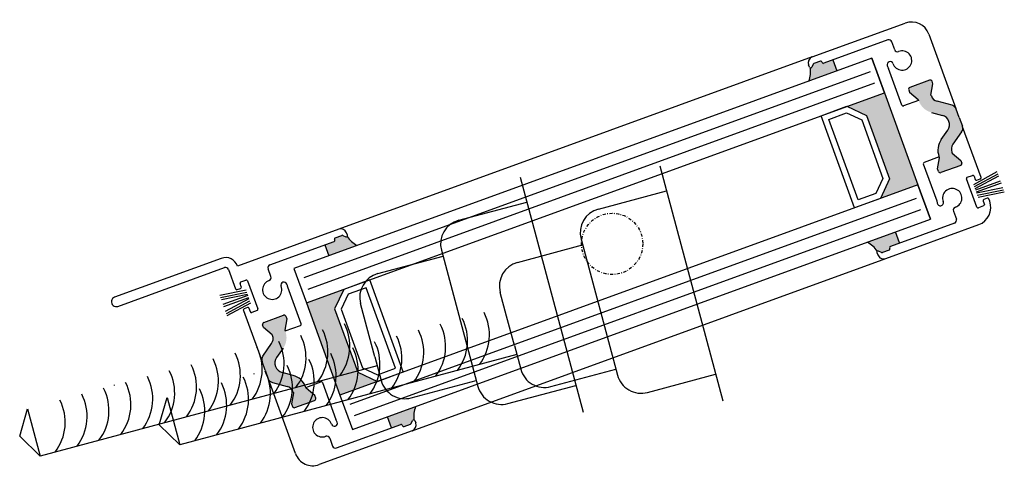
# Model space of a CAD drawing. Units: millimetres. Extents: x -7707 to -670, y 638 to 1498.
# Drawn here: x -6977 to -6817, y 1302 to 1375 of the extents above; entities that cross this region are included whole.
import ezdxf

# ---------------------------------------------------------------- set-up
doc = ezdxf.new("R2010")
doc.units = ezdxf.units.MM
doc.linetypes.add('STRICHPUNKT', pattern=[1, 0.5, -0.25, 0, -0.25])
for name, color, linetype in [('Hilfslinie', 1, 'Continuous'), ('MITTE', 1, 'STRICHPUNKT'), ('Vollinie', 7, 'Continuous')]:
    doc.layers.add(name, color=color, linetype=linetype)

# ---------------------------------------------------------------- blocks, each defined once
blk = doc.blocks.new('Bohrer8')
at = {"layer": 'Vollinie', "color": 106}
for p, q in [((120.8182072773715, 879.7556401318615), (131.0956909495297, 841.3995488934087)), ((110.7933038452983, 872.7217159948722), (121.9051471169122, 875.6991254259209)), ((97.59851167647582, 864.0098011868866), (108.223695765654, 866.8568106830152)), ((107.9648767205516, 867.8227365093061), (113.9177147579111, 845.6064425046551)), ((95.80536073213887, 855.2471183961642), (94.77008455172916, 859.1108217013206)), ((97.099455957651, 850.4174892647187), (95.80536073213887, 855.2471183961642)), ((97.099455957651, 850.4174892647187), (98.13473213806071, 846.5537859595623)), ((97.48768452530464, 848.9686005252851), (42.47637312156414, 834.2283640600815)), ((103.0337116236268, 843.7253588348175), (113.6588957128087, 846.5723683309442)), ((118.8166942434772, 842.7780153799084), (129.9285375150911, 845.755424810959)), ((39.12287495806311, 837.4709016569867), (40.40582076074895, 841.9557706703885)), ((40.40582076074895, 841.9557706703885), (42.47637312156411, 834.2283640600815)), ((39.12287495806311, 837.4709016569867), (42.47637312156411, 834.2283640600815))]:
    blk.add_line(p, q, dxfattribs=at)
at = {"layer": 'Vollinie'}
blk.add_line((54.57062279595345, 845.8417147008349), (54.57062279595343, 845.7512179366684), dxfattribs=at)
at = {"layer": 'Vollinie', "color": 106}
for centre, radius, start, end in [((111.828580025708, 868.8580126897158), 4, 104.9999999999945, 194.9999999999945), ((98.63378785688553, 860.1460978817303), 4, 104.9999999999945, 194.9999999999945), ((85.03686777781607, 852.1857525394083), 7.977825956120667, 322.4905155553823, 27.08281948970112), ((77.88901666327789, 850.2704916056481), 7.977825956120667, 322.4905155553823, 27.08281948970112), ((81.46294222054698, 851.2281220725282), 7.977825956120667, 322.4905155553823, 27.08281948970112), ((70.7411655487397, 848.3552306718879), 7.977825956120667, 322.4905155553823, 27.08281948970112), ((74.3150911060088, 849.312861138768), 7.977825956120667, 322.4905155553823, 27.08281948970112), ((67.16723999147061, 847.3976002050077), 7.977825956120667, 322.4905155553823, 27.08281948970113), ((60.01938887693242, 845.4823392712475), 7.977825956120667, 322.4905155553823, 27.08281948970113), ((63.59331443420152, 846.4399697381276), 7.977825956120667, 322.4905155553823, 27.08281948970113), ((52.87153776239424, 843.5670783374873), 7.977825956120667, 322.4905155553823, 27.08281948970113), ((56.44546331966333, 844.5247088043674), 7.977825956120667, 322.4905155553823, 27.08281948970113), ((49.29761220512515, 842.6094478706071), 7.977825956120667, 322.4905155553823, 27.08281948970113), ((101.9984354432171, 847.5890621399739), 4, 194.9999999999945, 284.9999999999945), ((117.7814180630675, 846.6417186850648), 4, 194.9999999999945, 284.9999999999945), ((42.14976109058696, 840.6941869368469), 7.977825956120667, 322.4905155553823, 27.08281948970113), ((45.72368664785606, 841.651817403727), 7.977825956120667, 322.4905155553823, 27.08281948970113), ((38.57583553331787, 839.7365564699668), 7.977825956120667, 322.4905155553823, 27.08281948970113)]:
    blk.add_arc(centre, radius, start, end, dxfattribs=at)
blk = doc.blocks.new('Lamelle2_2')
h = blk.add_hatch(color=256)
h.dxf.hatch_style = 1
h.paths.add_polyline_path([(-12.5919363474477, 884.4984300524063, -0.3033467593787681), (-12.81168222175052, 884.4646080210916), (-13.30260862488842, 884.6935310941728, 0.1989125116192076), (-13.45560890161732, 884.7002112730586), (-14.52202162810011, 884.3120687831758, 0.5134783181964181), (-14.62960687396981, 884.0051509575694, -0.4879283649277327), (-14.72698572153581, 883.7051268321379), (-16.22942481211737, 883.1582837243689), (-15.58133254094309, 881.3776648435862), (-11.00403703761003, 883.0436641602398, -0.09758741088968503)])
h.paths.add_polyline_path([(-1.427473024476626, 856.7322707782403), (-6.004768527825718, 855.0662714615803), (-5.34802840258476, 853.2618927970345), (-3.845589312021048, 853.8087359048002, -0.4142135623827785), (-3.589125240511066, 853.6891447442081), (-3.554907012775061, 853.5951309361869, 0.4142135623693172), (-3.298442941267467, 853.4755397756039), (-2.232030214788438, 853.8636822654869, 0.1989125116212553), (-2.119119139222448, 853.9671462615629), (-1.890196611068177, 854.4580729188012, -0.2936857398522172), (-1.707218138622011, 854.5735974615552, -0.09865817102137099)])
h.paths.add_polyline_path([(77.59620723881176, 883.4511256744643), (76.9394671135708, 885.2555043390118), (72.36217161023023, 883.5895050223551, -0.09865817102122469), (73.96403726173116, 882.115682016841, -0.2936857398365546), (74.1784646484465, 882.1448013777433), (74.66939105157735, 881.915878304658, 0.19891251162038), (74.82239132830728, 881.9091981257723), (75.88880405479017, 882.2973406156548, 0.5134783182098455), (75.99638930066669, 882.6042584412637, -0.4879283649257766), (76.0937681482335, 882.9042825666947)])
h.paths.add_polyline_path([(66.71481082927062, 913.3475166018063), (65.2123717386969, 912.8006734940416, -0.4142135623828188), (64.9559076671867, 912.9202646546335), (64.92168943945376, 913.0142784626523, 0.4142135623661268), (64.66522536794764, 913.133869623234), (63.59881264146793, 912.7457271333546, 0.1989125116188491), (63.48590156590262, 912.6422631372805), (63.25697903774653, 912.1513364800364, -0.3033467593782827), (63.0669035491743, 912.0359957339006, -0.0975874108903672), (62.78560759711365, 909.9008984043596), (67.36290310045388, 911.566897721016)])
at = {"layer": 'Vollinie'}
for color, points in [(0, [(87.72615888486405, 901.6193115831675, 0.2446984432290265), (87.84675660338786, 902.5353421996103), (87.34052086762028, 903.9262134525388), (86.83428513186021, 905.3170847054691, 0.2446984432290263), (86.15308878938316, 905.9412861497015), (83.73276052357767, 906.5898111539439, -0.2446984432290343), (82.77908564411791, 907.4636931758694), (82.72231043483112, 907.6196817813698), (83.043711851039, 909.442439789892), (82.88972982624978, 909.8655019259977, 0.4142135623730951), (82.5050337189831, 910.0448886668755), (79.26155734218003, 908.8643598101728, 0.4142135623730395), (79.0821706013021, 908.4796637029094), (79.23615262608371, 908.0566015668019), (80.6540066583193, 906.8668807712995), (80.73411367314179, 906.6467885569282, 0.2446984432290116), (82.77770270054384, 904.7741842242331), (84.57678656577707, 904.2921211554287, -0.5205670505516659), (85.45857850114123, 901.869417724359), (84.3902644711934, 900.343707171912, 0.2446984432290315), (84.02847131562964, 897.5956153225791), (84.10857833045594, 897.3755231082116), (83.78717691424822, 895.5527650996894), (83.94115893903006, 895.1297029635837, 0.4142135623732616), (84.32585504629321, 894.9503162227054), (87.56933142310027, 896.130845079407, 0.4142135623729841), (87.74871816398155, 896.5155411866701), (87.59473613919619, 896.9386033227759), (86.17688210696451, 898.1283241182839), (86.12010689768141, 898.2843127237838, -0.2446984432290659), (86.28894370361462, 899.5667555868067)]), (256, [(74.47278605189501, 890.7427724899869), (75.96696724554272, 893.9470544002681), (72.20474566896246, 904.2836732289115), (69.00046375868692, 905.777854422563), (75.10846579379438, 908.0009853541787), (80.58078808700236, 892.9659034216031)]), (256, [(-14.62285249165416, 872.6810119856191), (-13.12867129799906, 875.885293895898), (-19.23667333311039, 873.6621629642825), (-13.76435103990229, 858.6270810317083), (-7.656349004787558, 860.850211963326), (-10.86063091507003, 862.3443931569757)])]:
    blk.add_hatch(color=color, dxfattribs=at).paths.add_polyline_path(points)
h = blk.add_hatch(color=0, dxfattribs=at)
edge = h.paths.add_edge_path()
edge.add_ellipse((-24.52736462494715, 861.6345069706776), major_axis=(-0.8664359414334732, 0.5002370240221827), ratio=0.9999999999992354, start_angle=50.00000000001057, end_angle=104.9999999999635, ccw=False)
edge.add_line((-25.46750270518464, 861.2923246933722), (-25.97373844094841, 862.6831959463022))
edge.add_line((-25.97373844094091, 862.6831959463025), (-26.47997417670467, 864.0740671992326))
edge.add_ellipse((-25.53983609647116, 864.4162494765362), major_axis=(-0.8664359414325465, 0.5002370240216477), ratio=0.999999999999903, start_angle=-5.000000000012676, end_angle=49.999999999993975, ccw=False)
edge.add_line((-26.35937645818854, 864.9900978156757), (-24.92216127693905, 867.0426538120364))
edge.add_ellipse((-26.06951778333223, 867.8460414868325), major_axis=(0.7003318336304158, 1.213010318005754), ratio=0.999999999999889, start_angle=264.9999999999929, end_angle=319.9999999999929)
edge.add_line((-24.75332447100573, 868.3250966750593), (-24.8100996802923, 868.4810852805613))
edge.add_line((-24.81009968029252, 868.4810852805615), (-26.22795371252073, 869.6708060760677))
edge.add_line((-26.22795371252073, 869.6708060760673), (-26.38193573730973, 870.093868212173))
edge.add_ellipse((-26.09989431323925, 870.1965228953641), major_axis=(-0.2599307824297393, 0.1500711072064801), ratio=0.999999999999723, start_angle=-40.000000000066905, end_angle=49.999999999991985, ccw=False)
edge.add_line((-26.20254899642828, 870.4785643194343), (-22.95907261962134, 871.6590931761373))
edge.add_ellipse((-22.85641793642856, 871.3770517520688), major_axis=(0.1500711072065751, 0.2599307824299039), ratio=0.9999999999999653, start_angle=319.9999999999756, end_angle=409.9999999999419, ccw=False)
edge.add_line((-22.57437651236171, 871.4797064352579), (-22.42039448757635, 871.0566442991521))
edge.add_line((-22.42039448757282, 871.0566442991519), (-22.74179590377685, 869.2338862906315))
edge.add_line((-22.74179590378026, 869.2338862906302), (-22.66168888895754, 869.0137940762609))
edge.add_ellipse((-25.48210312965512, 867.9872472443467), major_axis=(-2.599307824298283, 1.500711072065316), ratio=0.9999999999998115, start_angle=174.9999999999974, end_angle=229.9999999999915, ccw=False)
edge.add_line((-23.02348204451778, 866.2657022269316), (-24.09179607446936, 864.7399916744828))
edge.add_ellipse((-22.80270250414378, 863.8373586390853), major_axis=(0.7868463365930378, 1.362857832728583), ratio=0.9999999999998809, start_angle=85.00000000000571, end_angle=194.9999999999801)
edge.add_line((-23.21000413910497, 862.317288243413), (-21.41092027387185, 861.8352251746085))
edge.add_ellipse((-22.1877454871676, 858.9360740099992), major_axis=(1.500711072065246, 2.599307824298164), ratio=0.999999999999988, start_angle=319.9999999999902, end_angle=374.99999999998744, ccw=False)
edge.add_line((-19.36733124646639, 859.9626208419133), (-19.28722423164368, 859.7425286275441))
edge.add_line((-19.28722423164356, 859.7425286275441), (-17.86937019941536, 858.5528078320378))
edge.add_line((-17.86937019941172, 858.5528078320376), (-17.71538817462272, 858.1297456959337))
edge.add_ellipse((-17.99742959869695, 858.027091012741), major_axis=(0.150071107206532, 0.259930782429829), ratio=0.999999999999165, start_angle=229.9999999999645, end_angle=320.00000000004707, ccw=False)
edge.add_line((-17.89477491550792, 857.7450495886708), (-21.13825129231486, 856.5645207319678))
edge.add_ellipse((-21.24090597550753, 856.8465621560365), major_axis=(0.1500711072065537, 0.2599307824298668), ratio=0.9999999999987409, start_angle=139.9999999999486, end_angle=229.9999999999765, ccw=False)
edge.add_line((-21.52294739957415, 856.7439074728438), (-21.67692942436315, 857.1669696089496))
edge.add_line((-21.67692942436315, 857.166969608953), (-21.35552800815913, 858.9897276174734))
edge.add_line((-21.35552800815572, 858.9897276174715), (-21.41230321744229, 859.1457162229735))
edge.add_ellipse((-22.7284965297722, 858.6666610347468), major_axis=(0.7003318336304069, 1.213010318005737), ratio=0.9999999999991469, start_angle=319.9999999999627, end_angle=375.0000000000003)
edge.add_line((-22.3659780968984, 860.0195982448979), (-24.78630636271112, 860.6681232491403))
at = {"layer": 'Hilfslinie'}
for p, q in [((72.800692599704, 911.4177356939956), (-19.66506128562742, 877.762953590752)), ((73.48473288635864, 909.5383504524243), (-18.98102099898028, 875.8835683491791)), ((80.32513575287226, 890.7444980367084), (-12.14061813245939, 857.0897159334629)), ((81.00917603952325, 888.8651127951355), (-11.45657784581203, 855.2103306918898))]:
    blk.add_line(p, q, dxfattribs=at)
at = {"layer": 'MITTE'}
blk.add_circle((30.67205737694871, 883.3140331929426), 5, dxfattribs=at)
at = {"layer": 'Vollinie', "color": 7, "linetype": 'Continuous'}
for p, q in [((63.34868678268401, 913.8258392341859), (78.5319167784628, 919.3520830126665)), ((75.68244327118464, 916.6114678825027), (65.21237173869372, 912.8006734940384)), ((76.79422480158678, 915.0194684442404), (76.3236034499505, 916.312489981033)), ((82.37887785108342, 917.5582156038809), (86.79186564994308, 905.4165466730528)), ((64.66522536795026, 913.1338696232312), (63.59881264147134, 912.7457271333524)), ((64.95590766718374, 912.9202646546248), (64.9216894394566, 913.0142784626489)), ((62.88760389067193, 912.1674636445525), (62.75073097974825, 912.5435188766469)), ((63.48590156590285, 912.6422631372798), (63.25697903774278, 912.1513364800276)), ((77.97684374819164, 905.9479932439908), (75.78591566509294, 911.9533538948356)), ((80.70459930265577, 906.7278786233958), (78.23330781970162, 905.8284020834062)), ((90.89066199028173, 894.1722808821589), (87.87819431538162, 902.4318831946448)), ((84.05798568612289, 897.514525256106), (81.58669420317244, 896.6150487161149)), ((81.4671030425859, 896.3585846446088), (83.64892617731743, 890.3499100635754)), ((90.20828275509206, 889.3191644473418), (88.53158959629297, 893.9258410404902)), ((88.6511807568794, 894.1823051119982), (89.49730502909085, 894.4902691615744)), ((89.75376910059725, 894.3706780009882), (89.95052391004805, 893.8300986048534)), ((90.20698798155445, 893.710507444267), (90.77107082969536, 893.915816810649)), ((91.91738145866907, 890.7663542418641), (91.35329861052469, 890.5610448754821)), ((92.30216388416824, 890.2942113011934), (92.173845530179, 890.6467630812795)), ((91.31087109880997, 889.5075373363334), (90.46474682659465, 889.1995732867556)), ((91.23370744994185, 890.3045808039744), (91.43046225939253, 889.7640014078399)), ((86.3921962305111, 888.6492586707072), (86.862817582184, 887.3562371339258)), ((-13.9582840528991, 885.6884029487401), (-30.45770736101895, 879.6831039820181)), ((75.32506647959303, 880.9210064500921), (90.5082964753754, 886.4472502285707)), ((86.56383968071975, 886.7150769551565), (76.09376814823281, 882.9042825666957)), ((-14.60739456095223, 883.9615909036486), (-14.64161278868346, 884.0556047116706)), ((-14.52202162809704, 884.312068783177), (-13.45560890161426, 884.7002112730595)), ((-13.30260862488944, 884.6935310941747), (-12.81168222174801, 884.464608021085)), ((-12.53909078444053, 884.7143919137172), (-12.67596369536398, 885.0904471458098)), ((-25.19705725402935, 879.894332443678), (-14.72698572153899, 883.7051268321384)), ((75.97417698764616, 882.6478184951859), (76.00839521537728, 882.5538046871636)), ((-33.15058011185374, 880.9388111681699), (-50.54313459619061, 874.6084390380229)), ((73.90587321113424, 881.8950174851154), (74.04274612205415, 881.5189622530206)), ((74.66939105158315, 881.915878304658), (74.17846464843478, 882.1448013777454)), ((75.88880405479438, 882.2973406156552), (74.82239132831182, 881.9091981257743)), ((-49.99564295250184, 873.104218109647), (-32.60308846816679, 879.4345902397956)), ((-25.02541380381717, 877.9601507281268), (-25.49603515549029, 879.2531722649067)), ((-31.96192828939729, 879.1356123383312), (-30.80706310349262, 875.9626463175382)), ((-30.93538145747061, 876.3151980976409), (-30.80706310348171, 875.9626463175528)), ((-30.55059903197525, 875.8430551569647), (-29.98651618383803, 876.048364523348)), ((-29.86692502324809, 876.304828594858), (-30.06367983269865, 876.8454079909925)), ((-29.94408867211246, 877.1018720625009), (-29.09796439990794, 877.4098361120753)), ((-28.84150032839466, 877.2902449514904), (-27.16480716959552, 872.6835683583424)), ((-20.10032061588856, 870.2508247542257), (-22.28214375061998, 876.2594993352586)), ((-28.84020555486052, 872.898901954567), (-29.40428840300137, 872.6935925881817)), ((-28.38698667390349, 872.2387313978445), (-28.58374148335065, 872.7793107939808)), ((-27.28439833018183, 872.4271042868322), (-28.13052260239692, 872.1191402372576)), ((-22.69120325943277, 869.094884142728), (-20.21991177648238, 869.9943606827155)), ((-21.0120954244037, 849.0511937949607), (-25.42508322326398, 861.1928627257851)), ((-19.33781687598014, 859.8815307754421), (-16.86652539302236, 860.7810073154335)), ((-16.61006132151579, 860.661416154845), (-14.41913323841698, 854.6560555040026)), ((-14.31566084450537, 849.997941516337), (-3.845589312014454, 853.8087359047997)), ((-3.589125240508338, 853.6891447442147), (-3.554907012780859, 853.5951309361908)), ((-3.298442941270878, 853.4755397756028), (-2.232030214791848, 853.8636822654873)), ((-2.119119139223585, 853.9671462615597), (-1.890196611070678, 854.4580729188101)), ((-1.520821463992434, 854.4419457542854), (-1.383948553072742, 854.065890522191)), ((-1.981904356004861, 852.7835701646518), (-17.1651343517907, 847.2573263861698)), ((-15.42744237491138, 851.5899409545955), (-14.95682102327828, 850.2969194178015))]:
    blk.add_line(p, q, dxfattribs=at)
at = {"layer": 'Vollinie'}
for p, q in [((73.05634493383764, 913.639141078894), (-21.28879419306668, 879.3003186889975)), ((63.34868678267674, 913.8258392341897), (-13.95828405290285, 885.6884029487494)), ((66.71481082926834, 913.3475166018118), (67.36290310045376, 911.5668977210164)), ((75.10846579379438, 908.0009853541787), (73.05634493383764, 913.639141078894)), ((73.05634493383764, 913.639141078894), (75.10846579379438, 908.0009853541787)), ((82.50503371898685, 910.0448886668719), (79.26155734217991, 908.8643598101689)), ((83.043711851039, 909.4424397898902), (82.88972982625, 909.8655019259943)), ((79.08217060130187, 908.4796637029078), (79.23615262608746, 908.0566015668003)), ((82.72231043483487, 907.619681781368), (83.043711851039, 909.4424397898902)), ((-19.23667333311039, 873.6621629642825), (75.10846579379438, 908.0009853541787)), ((75.10846579379438, 908.0009853541787), (80.58078808700236, 892.9659034216031)), ((79.23615262608746, 908.0566015668003), (80.65400665831919, 906.8668807712941)), ((80.65400665831919, 906.8668807712941), (80.70459930265577, 906.7278786233958)), ((82.77908564412132, 907.463693175866), (82.72231043483487, 907.619681781368)), ((86.15308878939032, 905.9412861496996), (83.73276052358142, 906.58981115394)), ((64.77184696514882, 904.2387637775944), (69.00046375868692, 905.777854422563)), ((69.00046375868692, 905.777854422563), (72.20474566896246, 904.2836732289115)), ((87.34052086762028, 903.9262134525388), (86.83428513186021, 905.3170847054691)), ((70.24416925835317, 889.2036818450224), (64.77184696514882, 904.2387637775944)), ((66.05355972925895, 903.6410913001355), (68.9532504740207, 904.6964924198044)), ((70.8418417358198, 890.4853946091364), (66.05355972925895, 903.6410913001355)), ((68.9532504740207, 904.6964924198044), (71.40672243015149, 903.5524196575946)), ((71.40672243015149, 903.5524196575946), (74.88560524278819, 893.9942676849321)), ((72.20474566896246, 904.2836732289115), (75.96696724554272, 893.9470544002681)), ((82.77770270054384, 904.7741842242331), (84.57678656577707, 904.2921211554287)), ((87.34052086762028, 903.9262134525388), (87.84675660338786, 902.5353421996103)), ((84.3902644711934, 900.343707171912), (85.45857850114123, 901.869417724359)), ((87.72615888486405, 901.6193115831675), (86.28894370361462, 899.5667555868067)), ((87.72615888486774, 901.6193115831602), (86.28894370361832, 899.5667555867994)), ((83.78717691424822, 895.5527650996894), (84.10857833045594, 897.3755231082116)), ((83.78717691425197, 895.5527650996839), (84.10857833045952, 897.3755231082041)), ((84.10857833045594, 897.3755231082116), (84.02847131562964, 897.5956153225791)), ((84.10857833045952, 897.3755231082041), (84.05798568612289, 897.514525256106)), ((86.12010689768141, 898.2843127237838), (86.17688210696451, 898.1283241182839)), ((86.12010689768886, 898.2843127237768), (86.17688210697531, 898.1283241182803)), ((86.17688210696451, 898.1283241182839), (87.59473613919619, 896.9386033227759)), ((86.17688210697531, 898.1283241182803), (87.59473613919982, 896.9386033227722)), ((87.59473613919619, 896.9386033227759), (87.74871816398155, 896.5155411866701)), ((87.59473613919982, 896.9386033227722), (87.74871816398888, 896.5155411866665)), ((83.94115893903006, 895.1297029635837), (83.78717691424822, 895.5527650996894)), ((83.94115893904097, 895.1297029635796), (83.78717691425197, 895.5527650996839)), ((87.56933142310027, 896.130845079407), (84.32585504629321, 894.9503162227054)), ((87.56933142311107, 896.1308450794031), (84.32585504630055, 894.9503162227002)), ((74.88560524278819, 893.9942676849321), (73.7415324805778, 891.5407957288037)), ((75.96696724554272, 893.9470544002681), (74.47278605189501, 890.7427724899869)), ((93.48529139650861, 895.0515082824722), (89.6413798517649, 892.9761258964381)), ((93.61358921779237, 894.699012915612), (89.76967724536456, 892.6236317046323)), ((93.7418866113884, 894.3465187238082), (89.89797506665207, 892.2711363377739)), ((80.58078808700236, 892.9659034216031), (-13.76435103990229, 858.6270810317083)), ((82.63290894695547, 887.3277476968899), (80.58078808700236, 892.9659034216031)), ((80.58078808700236, 892.9659034216031), (82.63290894695547, 887.3277476968899)), ((94.02337737392452, 893.5731292101348), (89.9621030207208, 892.0949462320414)), ((94.15167519520844, 893.2206338432725), (90.09040084200103, 891.7424508651832)), ((94.43318691431062, 892.4471867518996), (90.15454975264305, 891.5662031817528)), ((94.56148430790654, 892.0946925600938), (90.2828475739268, 891.2137078148962)), ((74.47278605189501, 890.7427724899869), (70.24416925835317, 889.2036818450224)), ((73.7415324805778, 891.5407957288037), (70.8418417358198, 890.4853946091364)), ((94.68978212919404, 891.7421971932356), (90.4111449675193, 890.8612136230888)), ((-11.7122301799493, 852.9889253069914), (82.63290894695547, 887.3277476968899)), ((77.58755938475315, 883.4748854582167), (76.93946711357148, 885.2555043390105)), ((-16.22942481211714, 883.1582837243689), (-15.581332540939, 881.3776648435751)), ((-1.981904356004861, 852.7835701646518), (75.32506647959303, 880.9210064500921)), ((-21.28879419306668, 879.3003186889975), (-19.23667333311039, 873.6621629642825)), ((-8.900054504468244, 877.4243845408646), (-13.12867129799906, 875.885293895898)), ((-9.497726981927485, 876.1426717767511), (-12.39741772668924, 875.0872706570835)), ((-4.709444975366978, 862.9869750857515), (-9.497726981927485, 876.1426717767511)), ((-3.427732211252987, 862.3893026082924), (-8.900054504468244, 877.4243845408646)), ((-33.36733790893697, 874.9149412574998), (-29.08870074727292, 875.7959248276431)), ((-33.23904008765317, 874.5624458906395), (-28.96040335367729, 875.4434306358428)), ((-33.11074269405697, 874.2099516988358), (-28.83210553239689, 875.0909352689785)), ((-32.82923097495507, 873.4365046074608), (-28.76795662175107, 874.9146875855506)), ((-32.70093315367831, 873.0840092406008), (-28.63965880047112, 874.5621922186922)), ((-32.41944239113855, 872.3106197269253), (-28.57553084639517, 874.3860021129615)), ((-13.12867129799906, 875.885293895898), (-14.62285249165416, 872.6810119856191)), ((-12.39741772668924, 875.0872706570835), (-13.54149048889951, 872.6337987009531)), ((-32.29114499753928, 871.9581255351234), (-28.44723302511466, 874.0335067461012)), ((-32.16284717625877, 871.6056301682631), (-28.31893563151527, 873.6810125542986)), ((-19.23667333311039, 873.6621629642825), (-13.76435103990229, 858.6270810317083)), ((-29.5238795635878, 872.4371285166735), (-26.47997417669376, 864.0740671992273)), ((-26.20254899641361, 870.4785643194291), (-22.95907261961042, 871.6590931761318)), ((-22.57437651234352, 871.4797064352524), (-22.42039448756168, 871.0566442991485)), ((-14.62285249165416, 872.6810119856191), (-10.86063091507003, 862.3443931569773)), ((-13.54149048889951, 872.6337987009531), (-10.06260767625554, 863.0756467282931)), ((-26.22795371250595, 869.670806076062), (-26.38193573729495, 870.0938682121662)), ((-24.8100996802815, 868.481085280554), (-26.22795371250595, 869.670806076062)), ((-22.42039448756168, 871.0566442991485), (-22.74179590376957, 869.2338862906265)), ((-24.75332447099481, 868.325096675054), (-24.8100996802815, 868.481085280554)), ((-22.74179590376957, 869.2338862906265), (-22.69120325943277, 869.094884142728)), ((-26.35937645817376, 864.990097815672), (-24.92216127692086, 867.0426538120328)), ((-23.02348204451778, 866.2657022269316), (-24.09179607446936, 864.7399916744844)), ((-25.97373844094091, 862.6831959463025), (-26.47997417670854, 864.0740671992326)), ((-25.97373844094091, 862.6831959463025), (-25.46750270518464, 861.2923246933722)), ((-21.4109202738756, 861.8352251746082), (-23.21000413910497, 862.317288243413)), ((-10.86063091507003, 862.3443931569773), (-7.656349004787558, 860.850211963326)), ((-10.06260767625554, 863.0756467282931), (-7.609135720124868, 861.9315739660824)), ((-7.656349004787558, 860.850211963326), (-3.427732211252987, 862.3893026082924)), ((-7.609135720124868, 861.9315739660824), (-4.709444975366978, 862.9869750857515)), ((-24.78630636271464, 860.6681232491403), (-22.3659780968984, 860.0195982448979)), ((-24.78630636271464, 860.6681232491403), (-22.36597809690204, 860.0195982448959)), ((-19.28722423164356, 859.7425286275441), (-19.36733124646639, 859.9626208419133)), ((-21.35552800815572, 858.9897276174715), (-21.67692942436315, 857.166969608953)), ((-21.35552800815924, 858.9897276174718), (-21.67692942436338, 857.1669696089493)), ((-21.41230321744592, 859.1457162229738), (-21.35552800815572, 858.9897276174715)), ((-21.41230321744592, 859.1457162229719), (-21.35552800815924, 858.9897276174718)), ((-19.28722423163981, 859.7425286275438), (-19.33781687598014, 859.8815307754421)), ((-17.86937019941172, 858.5528078320376), (-19.28722423164356, 859.7425286275441)), ((-17.86937019941161, 858.552807832036), (-19.28722423163981, 859.7425286275438)), ((-17.71538817462624, 858.1297456959339), (-17.86937019941172, 858.5528078320376)), ((-17.7153881746226, 858.1297456959303), (-17.86937019941161, 858.552807832036)), ((-13.76435103990229, 858.6270810317083), (-11.7122301799493, 852.9889253069914)), ((-21.67692942436315, 857.166969608953), (-21.52294739957415, 856.7439074728438)), ((-21.67692942436338, 857.1669696089493), (-21.52294739957415, 856.7439074728438)), ((-21.13825129231088, 856.5645207319658), (-17.89477491550792, 857.7450495886708)), ((-21.13825129231088, 856.5645207319658), (-17.89477491550792, 857.7450495886708)), ((-5.35667625663973, 853.2856525807774), (-6.004768527821398, 855.0662714615692))]:
    blk.add_line(p, q, dxfattribs=at)
at = {"layer": 'Vollinie', "color": 7, "linetype": 'Continuous'}
for centre, radius, start, end in [((79.5584636103822, 916.5316687719635), 3.001422144130229, 19.99999999998312, 109.9999999999831), ((75.85353440983181, 916.1413988423822), 0.5002370240217049, 19.99999999998312, 109.9999999999831), ((78.01017286091599, 913.2531973033122), 1.575746625667398, 198.9434350002836, 111.0565650017171), ((77.26429384168364, 915.190559582893), 0.500237023998504, 200.0000000008713, 291.0565650021417), ((63.69086905998552, 912.8857011539521), 1.00047404804341, 109.9999999999831, 199.9999999999831), ((64.73366182340851, 912.9458420071869), 0.2000948096087275, 19.99999999998312, 109.9999999999831), ((76.04662546043699, 912.579261312366), 0.5002370240274302, 18.94343499949265, 198.9434349994927), ((63.07563150672013, 912.2359001000088), 0.2000948096083605, 199.9999999982006, 335.0000317969111), ((63.66724909692948, 912.557699517308), 0.2000948096087275, 110.000000000115, 155.0000317987732), ((65.14393528323558, 912.9887011100884), 0.2000948096087275, 199.9999999999831, 289.9999999999831), ((78.01017286092326, 913.2531973033158), 2.576220673731449, 198.9434350000509, 210.3017751631641), ((78.16487136424337, 906.0164296994528), 0.2000948096085, 199.9999999999831, 289.9999999999831), ((81.65513065863433, 896.4270211000703), 0.2000948096085, 109.9999999999831, 199.9999999999831), ((88.71961721233396, 893.9942774959502), 0.2000948096087275, 109.9999999999831, 199.9999999999831), ((89.56574148455258, 894.302241545528), 0.2000948096085, 19.99999999998312, 109.9999999999831), ((90.13855152609608, 893.8985350603134), 0.2000948096087275, 199.9999999998779, 289.9999999999831), ((90.70263437422977, 894.1038444266935), 0.2000948096085, 289.9999999999831, 20.00000000011501), ((86.18832927974012, 890.7838972098152), 1.575746625667398, 288.9434349983082, 201.0565649996655), ((91.4217350659901, 890.3730172594362), 0.2000948096085, 109.9999999999831, 200.000000000115), ((91.98581791413483, 890.5783266258197), 0.2000948096087275, 19.99999999987794, 109.9999999999831), ((86.18832927975114, 890.7838972098136), 2.576220673731449, 189.6982248368617, 201.0565649998941), ((84.25096700010266, 890.0380181906357), 0.5002370240274302, 201.0565650005933, 21.05656500059329), ((86.86226527060433, 888.8203498093435), 0.500237023998504, 108.9434349979436, 199.9999999991239), ((90.39631037113668, 889.3876009028033), 0.2000948096087275, 199.9999999999831, 289.9999999999831), ((89.4817496434597, 889.2676644692738), 3.001422144130229, 289.9999999999831, 19.99999999998312), ((91.24243464334813, 889.6955649523782), 0.2000948096087275, 289.9999999999831, 19.99999999998312), ((86.39274854206889, 887.1851459952716), 0.5002370240217049, 289.9999999999831, 19.99999999998312), ((-13.61610177559419, 884.7482648685045), 1.00047404804341, 19.99999999998312, 109.9999999999831), ((-14.45358517263867, 884.1240411671288), 0.2000948096087275, 109.9999999999831, 199.9999999999831), ((-13.387172446156, 884.5121836570117), 0.2000948096087275, 64.99996820126945, 109.9999999999831), ((-12.72711840048146, 884.6459554582518), 0.2000948096083605, 244.9999682030937, 20.00000000175727), ((-14.79542217699679, 883.8931544481848), 0.2000948096087275, 289.9999999999831, 19.99999999998312), ((75.82036759932907, 882.4853682317018), 0.2000948096087275, 289.9999999999831, 19.99999999998312), ((76.16220460369459, 882.7162549506475), 0.2000948096087275, 109.9999999999831, 199.9999999999831), ((-32.43199732951609, 878.9645211996788), 2.100995500891182, 19.99999999998312, 109.9999999999831), ((74.09390082717869, 881.9634539405827), 0.2000948096083605, 64.99996820309377, 200.0000000017573), ((74.98288420228789, 881.8611445303259), 1.00047404804341, 199.9999999999831, 289.9999999999831), ((74.75395487284618, 882.0972257418191), 0.2000948096087275, 244.9999682012781, 289.9999999999831), ((-32.43199732951609, 878.9645211996788), 0.5002370240217049, 19.99999999998312, 109.9999999999831), ((-25.02596611537524, 879.4242634035593), 0.5002370240217049, 109.9999999999831, 199.9999999999831), ((-25.49548284391767, 877.7890595894869), 0.500237023998504, 288.9434349979436, 19.99999999912387), ((-29.87565221665443, 876.9138444464545), 0.2000948096087275, 109.9999999999831, 199.9999999999831), ((-30.05495263929606, 876.2363921393962), 0.2000948096085, 289.9999999999831, 20.00000000011501), ((-29.029527944439, 877.2218084960307), 0.2000948096087275, 19.99999999998312, 109.9999999999831), ((-24.82154685304613, 875.8255121890188), 1.575746625667398, 108.9434349983082, 21.05656499966545), ((-22.88418457341231, 876.5713912081928), 0.5002370240274302, 21.05656500059329, 201.0565650005933), ((-24.82154685305341, 875.825512189019), 2.576220673731449, 9.698224836861696, 21.05656499989414), ((-50.26938877434623, 873.8563285738348), 0.8003792384352839, 109.9999999999892, 289.9999999999893), ((-30.61903548743726, 876.0310827730145), 0.2000948096087275, 199.9999999998779, 289.9999999999831), ((-28.77176909939863, 872.7108743385152), 0.2000948096087275, 19.99999999987794, 109.9999999999831), ((-29.3358519475396, 872.5055649721353), 0.2000948096085, 109.9999999999831, 200.000000000115), ((-28.1989590578587, 872.3071678533045), 0.2000948096085, 199.9999999999831, 289.9999999999831), ((-27.35283478564372, 872.6151319028804), 0.2000948096087275, 289.9999999999831, 19.99999999998312), ((-20.28834823194029, 870.182388298764), 0.2000948096085, 289.9999999999831, 19.99999999998312), ((-16.79808893756046, 860.5929796993853), 0.2000948096085, 19.99999999998312, 109.9999999999831), ((-16.64339043423661, 853.3562120955296), 1.575746625667398, 18.94343500028363, 291.0565650017171), ((-14.67984303376147, 854.03014808647), 0.5002370240274302, 198.9434349994927, 18.94343499949265), ((-16.64339043424752, 853.3562120955221), 2.576220673731449, 18.9434350000509, 30.30177516316409), ((-3.777152856559951, 853.6207082887531), 0.2000948096087275, 19.99999999998312, 109.9999999999831), ((-3.366879396729018, 853.6635673916508), 0.2000948096087275, 199.9999999999831, 289.9999999999831), ((-2.300466670249989, 854.0517098815337), 0.2000948096087275, 290.000000000115, 335.0000317987732), ((-2.324086633310117, 853.7237082448855), 1.00047404804341, 289.9999999999831, 19.99999999998312), ((-1.708849080040636, 854.3735092988309), 0.2000948096083605, 19.99999999820062, 155.0000317969111), ((-15.89751141500437, 851.4188498159465), 0.500237023998504, 20.00000000087131, 111.0565650021417), ((-14.48675198315971, 850.4680105564539), 0.5002370240217049, 199.9999999999831, 289.9999999999831), ((-18.19168118370635, 850.0777406268724), 3.001422144130229, 199.9999999999831, 289.9999999999831)]:
    blk.add_arc(centre, radius, start, end, dxfattribs=at)
at = {"layer": 'Vollinie'}
for centre, radius, start, end in [((57.508640401408, 911.6822099484825), 5.569511073853646, 341.347194797229, 3.641987395713174), ((82.60768840218293, 909.7628472428014), 0.3001422144130229, 19.99999999998312, 109.9999999999831), ((79.36421202536894, 908.5823183860987), 0.3001422144130229, 109.9999999999831, 199.9999999999831), ((84.09527895644806, 907.942748364093), 1.400663667260773, 199.9999999999831, 255.0000000000056), ((85.89414705162642, 904.97490242816), 1.00047404804341, 19.99999999998312, 75.00000000000556), ((86.90661852314662, 902.1931599223053), 1.000474048043476, 325.0000000000026, 19.99999999998312), ((86.90661852315395, 902.1931599223001), 1.00047404804341, 325.0000000000026, 19.99999999998312), ((86.84888555632722, 898.6221621544967), 3.001422144130429, 145.0000000000026, 199.9999999999831), ((87.43630021001172, 898.7633679120127), 1.400663667260866, 145.0000000000026, 199.9999999999831), ((87.43630021001178, 898.7633679120054), 1.400663667260773, 145.0000000000026, 199.9999999999831), ((87.46667673991124, 896.4128865034772), 0.3001422144130429, 289.9999999999831, 19.99999999998312), ((87.4666767399184, 896.4128865034738), 0.3001422144130229, 289.9999999999831, 19.99999999998312), ((84.22320036310407, 895.2323576467763), 0.3001422144130429, 199.9999999999831, 289.9999999999831), ((84.22320036311146, 895.2323576467707), 0.3001422144130229, 199.9999999999831, 289.9999999999831), ((-8.10665063035708, 887.8001971001913), 5.569511073853646, 216.3580126043691, 238.652805202758), ((69.46478520299274, 878.832972082394), 5.569511073853646, 36.35801260436914, 58.65280520275801), ((-22.85641793641753, 871.3770517520616), 0.3001422144130229, 19.99999999998312, 109.9999999999831), ((-26.09989431322458, 870.1965228953607), 0.3001422144130229, 109.9999999999831, 199.9999999999831), ((-26.06951778331768, 867.8460414868252), 1.400663667260773, 325.0000000000026, 19.99999999998312), ((-25.53983609646025, 864.4162494765305), 1.000474048043751, 145.0000000000026, 199.9999999999831), ((-22.18774548716738, 858.9360740099955), 3.001422144130229, 19.99999999998312, 75.00000000000556), ((-24.52736462494715, 861.6345069706776), 1.00047404804341, 199.9999999999831, 255.0000000000056), ((-24.52736462494715, 861.6345069706776), 1.00047404804341, 199.9999999999831, 255.0000000000056), ((-22.7284965297722, 858.6666610347468), 1.400663667260773, 19.99999999998312, 75.00000000000556), ((-22.72849652977231, 858.666661034745), 1.400663667260773, 19.99999999998312, 75.00000000000556), ((-21.24090597550753, 856.8465621560365), 0.3001422144130229, 199.9999999999831, 289.9999999999831), ((-21.24090597550753, 856.8465621560365), 0.3001422144130229, 199.9999999999831, 289.9999999999831), ((-17.99742959869695, 858.027091012741), 0.3001422144130229, 289.9999999999831, 19.99999999998312), ((-17.99742959869695, 858.027091012741), 0.3001422144130229, 289.9999999999831, 19.99999999998312), ((3.849494171224251, 854.950959234103), 5.569511073853646, 161.3471947972289, 183.6419873956088)]:
    blk.add_arc(centre, radius, start, end, dxfattribs=at)
at = {"layer": 'Vollinie', "linetype": 'ByBlock'}
for centre, radius, start, end in [((84.16948493082322, 902.7720507597562), 1.573692673185746, 325.0000000000026, 75.00000000000556), ((-22.80270250414378, 863.8373586390853), 1.573692673185642, 145.0000000000026, 255.0000000000056)]:
    blk.add_arc(centre, radius, start, end, dxfattribs=at)

msp = doc.modelspace()

# ---------------------------------------------------------------- block references
for name, p in [('Lamelle2_2', (-6911.316331095463, 454.8988027803218)), ('Bohrer8', (-6993.686900273325, 471.1731260095406)), ('Bohrer8', (-7016.477225671478, 469.3369434026359))]:
    msp.add_blockref(name, p)

doc.saveas('drawing.dxf')
